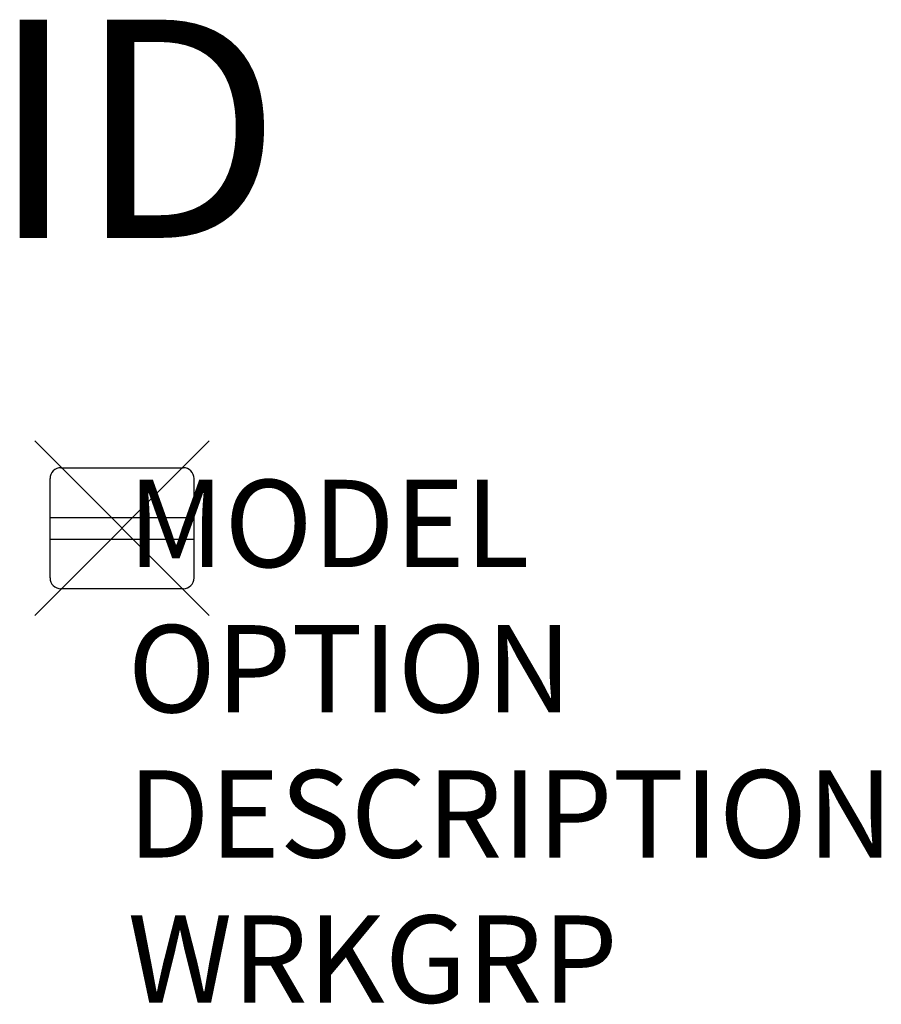
# Model space of a CAD drawing. Units: inches. Extents: x -1.2 to 8.7, y -5.5 to 5.8.
import ezdxf
from ezdxf.enums import TextEntityAlignment as Align

# ---------------------------------------------------------------- set-up
doc = ezdxf.new("R2010")
doc.units = ezdxf.units.IN
doc.header["$MEASUREMENT"] = 0
doc.header["$PDMODE"] = 3
doc.layers.add('AFUPC-P', color=3, linetype='Continuous')
doc.layers.add('AFUPC-P-TN', color=7, linetype='Continuous')

msp = doc.modelspace()

# ---------------------------------------------------------------- linework, layer by layer
at = {"layer": 'AFUPC-P', "color": 8, "linetype": 'Continuous'}
for p, q in [((-0.7, 0.694), (0.7, 0.694)), ((-0.825, -0.569), (-0.825, 0.569)), ((0.825, -0.569), (0.825, 0.569)), ((-0.824, 0.125), (0.824, 0.125)), ((-0.824, -0.125), (0.824, -0.125)), ((0.7, -0.694), (-0.7, -0.694))]:
    msp.add_line(p, q, dxfattribs=at)
for centre, start, end in [((-0.7, 0.569), 90, 180), ((0.7, 0.569), 0, 90), ((-0.7, -0.569), 180, 270), ((0.7, -0.569), 270, 0)]:
    msp.add_arc(centre, 0.125, start, end, dxfattribs=at)
msp.add_point((0, 0), dxfattribs=at)

# ---------------------------------------------------------------- texts
at = {"layer": 'AFUPC-P', "color": 7, "flags": 9}
for tag, p, s in [('MODEL', (0.065, -0.445), 'DTPSS             90'), ('OPTION', (0.065, -2.109), ''), ('DESCRIPTION', (0.065, -3.772), 'DESK TOP PANEL SUPPORT - SILVER FINISH'), ('WRKGRP', (0.065, -5.436), '')]:
    msp.add_attdef(tag, p, s, height=1, dxfattribs=at)
at = {"layer": 'AFUPC-P-TN', "flags": 8}
msp.add_attdef('ID', text='DTPSS', height=2.5, dxfattribs=at).set_placement((0.156, 4.253), align=Align.MIDDLE)

doc.saveas('drawing.dxf')
